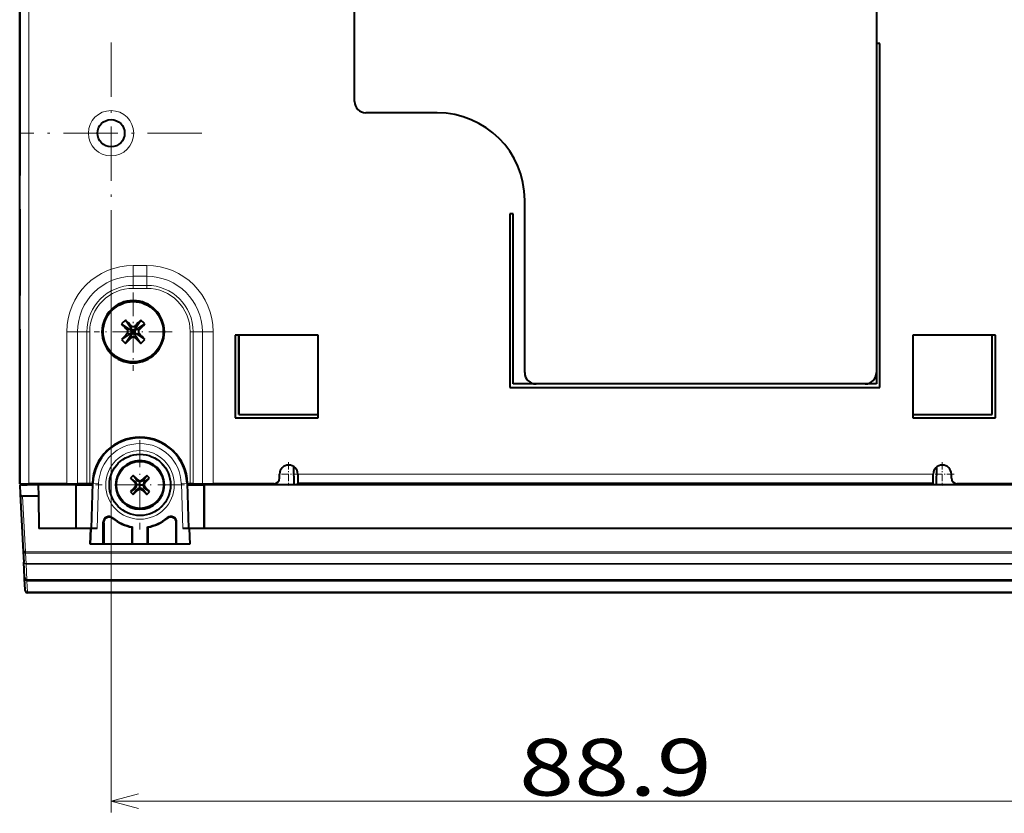
# Model space of a CAD drawing. Extents: x -1777 to 787, y 43 to 488.
# Drawn here: x 463 to 550, y 220 to 290 of the extents above; entities that cross this region are included whole.
import ezdxf
from ezdxf.enums import TextEntityAlignment as Align

# ---------------------------------------------------------------- set-up
doc = ezdxf.new("R2010")
doc.units = 0
doc.linetypes.add('DASHDOT', pattern=[18.5, 12, -3, 0.5, -3])
doc.layers.get('0').update_dxf_attribs({"lineweight": 13})
doc.styles.get("Standard").update_dxf_attribs({"font": 'isocp.shx'})
doc.dimstyles.get("Standard").update_dxf_attribs({"dimtxt": 2.5, "dimasz": 2.5, "dimexe": 1.25, "dimexo": 0.625, "dimtad": 1, "dimcen": 2.5, "dimadec": 0, "dimazin": 0, "dimtfac": 1, "dimtmove": 0, "dimatfit": 0, "dimfxl": 1, "dimarcsym": 0})

# ---------------------------------------------------------------- blocks, each defined once
blk = doc.blocks.new('*D46')
at = {"color": 7, "lineweight": 13}
for p, q in [((470.882641, 271.709372), (470.882641, 219.817247)), ((559.782642, 270.28945), (559.782642, 219.817247)), ((470.882641, 220.817247), (559.782642, 220.817247))]:
    blk.add_line(p, q, dxfattribs=at)
for points in [[(473.297455, 221.464296), (470.882641, 220.817247), (473.297455, 220.1702)], [(557.367828, 220.1702), (559.782642, 220.817247), (557.367828, 221.464296)]]:
    blk.add_lwpolyline(points, dxfattribs=at)
at = {"color": 7, "lineweight": 13, "width": 0.8}
blk.add_text('88.9', height=5, dxfattribs=at).set_placement((506.840706, 221.317247), (523.824577, 221.317247), align=Align.FIT)
blk = doc.blocks.new('BLOCK38')
at = {"color": 7, "linetype": 'DASHDOT', "lineweight": 13, "ltscale": 0.052}
for p, q in [((-28.799999, 1.99), (-28.799999, -0.09)), ((-27.76, 0.95), (-29.84, 0.95))]:
    blk.add_line(p, q, dxfattribs=at)
blk = doc.blocks.new('BLOCK39')
at = {"color": 7, "linetype": 'DASHDOT', "lineweight": 13, "ltscale": 0.052}
for p, q in [((28.799999, 1.99), (28.799999, -0.09)), ((29.84, 0.95), (27.76, 0.95))]:
    blk.add_line(p, q, dxfattribs=at)
blk = doc.blocks.new('BLOCK45')
at = {"color": 7, "linetype": 'DASHDOT', "lineweight": 13, "ltscale": 0.399785}
for p, q in [((-44.450001, 38.995689), (-44.450001, 23.004309)), ((-36.454308, 31), (-52.44569, 31))]:
    blk.add_line(p, q, dxfattribs=at)
blk = doc.blocks.new('BLOCK49')
at = {"color": 7, "linetype": 'DASHDOT', "lineweight": 13, "ltscale": 0.196591}
for p, q in [((-41.900002, 3.931828), (-41.900002, -3.931828)), ((-37.968174, 0), (-45.831829, 0))]:
    blk.add_line(p, q, dxfattribs=at)
blk = doc.blocks.new('BLOCK50')
at = {"color": 7, "linetype": 'DASHDOT', "lineweight": 13, "ltscale": 0.172495}
for p, q in [((-42.5, 16.949892), (-42.5, 10.050109)), ((-39.05011, 13.5), (-45.94989, 13.5))]:
    blk.add_line(p, q, dxfattribs=at)

msp = doc.modelspace()

# ---------------------------------------------------------------- linework, layer by layer
at = {"color": 7, "lineweight": 40}
for p, q in [((462.833, 248.805), (462.833, 332.405)), ((492.333, 282.505), (492.333, 325.005)), ((538.333, 325.005), (538.333, 258.605)), ((462.833, 309.43), (462.833, 275.98)), ((538.633, 257.305), (538.633, 287.605)), ((506.033, 257.305), (538.633, 257.305)), ((537.333, 257.605), (508.333, 257.605)), ((551.58, 248.705), (479.085, 248.705)), ((487.333, 248.855), (543.333, 248.855)), ((552.889, 244.855), (477.777, 244.855)), ((463.461, 240.347), (567.205, 240.347)), ((567.145, 239.205), (463.52, 239.205))]:
    msp.add_line(p, q, dxfattribs=at)
at = {"color": 7, "lineweight": 13}
for p, q in [((463.633, 248.805), (463.633, 332.405)), ((487.333, 249.655), (543.333, 249.655)), ((567.324, 242.813), (463.341, 242.813)), ((567.324, 242.679), (463.341, 242.679)), ((463.389, 241.772), (567.276, 241.772)), ((463.389, 241.72), (567.276, 241.72)), ((463.461, 240.349), (567.205, 240.349)), ((567.198, 240.322), (463.467, 240.322)), ((567.198, 240.225), (463.467, 240.225)), ((567.148, 239.267), (463.517, 239.267))]:
    msp.add_line(p, q, dxfattribs=at)
at = {"color": 7, "lineweight": 40, "ltscale": 0.0075}
for p, q in [((538.633, 287.605), (538.333, 287.605)), ((506.333, 272.605), (506.033, 272.605)), ((482.133, 261.905), (481.833, 261.905)), ((548.833, 261.905), (548.533, 261.905)), ((489.133, 254.605), (489.133, 254.905)), ((541.533, 254.905), (541.533, 254.605))]:
    msp.add_line(p, q, dxfattribs=at)
at = {"color": 7, "lineweight": 40, "ltscale": 0.1575}
msp.add_line((499.633, 281.505), (493.333, 281.505), dxfattribs=at)
at = {"color": 7, "lineweight": 40, "ltscale": 0.001071}
msp.add_line((462.833, 275.937), (462.833, 275.98), dxfattribs=at)
at = {"color": 7, "lineweight": 40, "ltscale": 0.38}
msp.add_line((507.333, 258.605), (507.333, 273.805), dxfattribs=at)
at = {"color": 7, "lineweight": 40, "ltscale": 0.190005}
msp.add_line((462.833, 273.005), (462.833, 265.405), dxfattribs=at)
at = {"color": 7, "lineweight": 40, "ltscale": 0.3825}
msp.add_line((506.033, 272.605), (506.033, 257.305), dxfattribs=at)
at = {"color": 7, "lineweight": 40, "ltscale": 0.375}
msp.add_line((506.333, 257.605), (506.333, 272.605), dxfattribs=at)
at = {"color": 7, "lineweight": 13, "ltscale": 0.03}
for p, q in [((472.833, 268.053), (474.033, 268.053)), ((472.833, 267.1), (474.033, 267.1)), ((472.833, 266.292), (474.033, 266.292)), ((472.833, 266.032), (474.033, 266.032))]:
    msp.add_line(p, q, dxfattribs=at)
at = {"color": 7, "lineweight": 13, "ltscale": 0.023816}
for p, q in [((472.833, 267.1), (472.833, 268.053)), ((474.033, 267.1), (474.033, 268.053)), ((467.938, 262.205), (466.985, 262.205)), ((478.928, 262.205), (479.88, 262.205))]:
    msp.add_line(p, q, dxfattribs=at)
at = {"color": 7, "lineweight": 13, "ltscale": 0.020207}
for p, q in [((472.833, 266.292), (472.833, 267.1)), ((474.033, 266.292), (474.033, 267.1)), ((468.746, 262.205), (467.938, 262.205)), ((478.119, 262.205), (478.928, 262.205))]:
    msp.add_line(p, q, dxfattribs=at)
at = {"color": 7, "lineweight": 13, "ltscale": 0.006495}
for p, q in [((472.833, 266.032), (472.833, 266.292)), ((474.033, 266.032), (474.033, 266.292)), ((469.006, 262.205), (468.746, 262.205)), ((477.859, 262.205), (478.119, 262.205))]:
    msp.add_line(p, q, dxfattribs=at)
at = {"color": 7, "lineweight": 40, "ltscale": 0.023716}
for p, q in [((472.672, 262.446), (472.146, 263.235)), ((472.993, 262.446), (473.519, 263.235)), ((472.592, 262.366), (471.803, 262.892)), ((472.592, 262.045), (471.803, 261.518)), ((473.073, 262.366), (473.863, 262.892)), ((473.073, 262.045), (473.863, 261.518)), ((472.672, 261.964), (472.146, 261.175)), ((472.993, 261.964), (473.519, 261.175))]:
    msp.add_line(p, q, dxfattribs=at)
at = {"color": 7, "lineweight": 40, "ltscale": 0.001072}
msp.add_line((462.833, 262.43), (462.833, 262.473), dxfattribs=at)
at = {"color": 7, "lineweight": 40, "ltscale": 0.325618}
msp.add_line((462.833, 262.43), (462.833, 249.405), dxfattribs=at)
at = {"color": 7, "lineweight": 13, "ltscale": 0.335}
for p, q in [((466.985, 248.805), (466.985, 262.205)), ((467.938, 248.805), (467.938, 262.205)), ((468.746, 248.805), (468.746, 262.205)), ((469.006, 248.805), (469.006, 262.205)), ((477.859, 262.205), (477.859, 248.805)), ((478.119, 262.205), (478.119, 248.805)), ((478.928, 262.205), (478.928, 248.805)), ((479.88, 262.205), (479.88, 248.805))]:
    msp.add_line(p, q, dxfattribs=at)
at = {"color": 7, "lineweight": 13, "ltscale": 0.007068}
for p, q in [((472.592, 262.366), (472.309, 262.366)), ((472.592, 262.045), (472.309, 262.045)), ((472.672, 262.446), (472.672, 262.729)), ((472.993, 262.446), (472.993, 262.729)), ((473.073, 262.366), (473.356, 262.366)), ((473.073, 262.045), (473.356, 262.045)), ((472.672, 261.964), (472.672, 261.682)), ((472.993, 261.964), (472.993, 261.682))]:
    msp.add_line(p, q, dxfattribs=at)
at = {"color": 7, "lineweight": 40, "ltscale": 0.002923}
for p, q in [((472.833, 262.205), (472.716, 262.205)), ((472.833, 262.205), (472.833, 262.322)), ((472.833, 262.205), (472.95, 262.205)), ((472.833, 262.088), (472.833, 262.205))]:
    msp.add_line(p, q, dxfattribs=at)
at = {"color": 7, "lineweight": 40, "ltscale": 0.1825}
for p, q in [((481.833, 261.905), (481.833, 254.605)), ((548.833, 254.605), (548.833, 261.905)), ((481.833, 254.605), (489.133, 254.605)), ((541.533, 254.605), (548.833, 254.605))]:
    msp.add_line(p, q, dxfattribs=at)
at = {"color": 7, "lineweight": 40, "ltscale": 0.175}
for p, q in [((482.133, 254.905), (482.133, 261.905)), ((482.133, 261.905), (482.133, 254.905)), ((489.133, 261.905), (482.133, 261.905)), ((489.133, 254.905), (489.133, 261.905)), ((548.533, 261.905), (541.533, 261.905)), ((541.533, 261.905), (541.533, 254.905)), ((548.533, 254.905), (548.533, 261.905)), ((482.133, 254.905), (489.133, 254.905)), ((541.533, 254.905), (548.533, 254.905))]:
    msp.add_line(p, q, dxfattribs=at)
at = {"color": 7, "lineweight": 40, "ltscale": 0.024993}
for p, q in [((538.333, 258.605), (538.333, 257.605)), ((538.333, 257.605), (537.333, 257.605))]:
    msp.add_line(p, q, dxfattribs=at)
at = {"color": 7, "lineweight": 40, "ltscale": 0.049993}
msp.add_line((508.332, 257.605), (506.333, 257.605), dxfattribs=at)
at = {"color": 7, "lineweight": 40, "ltscale": 0.039998}
for p, q in [((487.027, 248.705), (486.999, 250.305)), ((543.638, 248.705), (543.666, 250.305))]:
    msp.add_line(p, q, dxfattribs=at)
at = {"color": 7, "lineweight": 40, "ltscale": 0.013574}
msp.add_line((462.833, 249.405), (462.833, 248.862), dxfattribs=at)
at = {"color": 7, "lineweight": 40, "ltscale": 0.011455}
for p, q in [((472.964, 249.042), (472.592, 249.309)), ((473.096, 249.174), (472.828, 249.546)), ((473.77, 249.174), (474.037, 249.546)), ((473.901, 249.042), (474.273, 249.309)), ((472.964, 248.368), (472.592, 248.101)), ((473.096, 248.236), (472.828, 247.864)), ((473.77, 248.236), (474.037, 247.864)), ((473.901, 248.368), (474.273, 248.101))]:
    msp.add_line(p, q, dxfattribs=at)
at = {"color": 7, "lineweight": 13, "ltscale": 0.003368}
for p, q in [((472.964, 249.042), (472.979, 248.908)), ((473.096, 249.174), (473.23, 249.159)), ((473.77, 249.174), (473.636, 249.159)), ((473.901, 249.042), (473.886, 248.908)), ((472.964, 248.368), (472.979, 248.502)), ((473.096, 248.236), (473.23, 248.252)), ((473.77, 248.236), (473.636, 248.252)), ((473.901, 248.368), (473.886, 248.502))]:
    msp.add_line(p, q, dxfattribs=at)
at = {"color": 7, "lineweight": 40, "ltscale": 0.00875}
for p, q in [((485.733, 249.305), (485.733, 249.655)), ((544.933, 249.305), (544.933, 249.655))]:
    msp.add_line(p, q, dxfattribs=at)
at = {"color": 7, "lineweight": 40, "ltscale": 0.02}
for p, q in [((487.333, 249.655), (487.333, 248.855)), ((543.333, 248.855), (543.333, 249.655)), ((462.833, 248.805), (463.633, 248.805))]:
    msp.add_line(p, q, dxfattribs=at)
at = {"color": 7, "lineweight": 40, "ltscale": 0.04082}
msp.add_line((464.465, 248.705), (462.833, 248.705), dxfattribs=at)
at = {"color": 7, "lineweight": 40, "ltscale": 0.020196}
msp.add_line((462.833, 248.705), (462.875, 247.898), dxfattribs=at)
at = {"color": 7, "lineweight": 40, "ltscale": 0.003232}
msp.add_line((462.981, 248.714), (462.89, 248.805), dxfattribs=at)
at = {"color": 7, "lineweight": 40, "ltscale": 0.00879}
msp.add_line((463.833, 248.705), (463.481, 248.705), dxfattribs=at)
at = {"color": 7, "lineweight": 40, "ltscale": 0.083812}
msp.add_line((466.985, 248.805), (463.633, 248.805), dxfattribs=at)
at = {"color": 7, "lineweight": 40, "ltscale": 0.0025}
for p, q in [((463.834, 248.805), (463.833, 248.705)), ((464.834, 248.805), (464.833, 248.705)), ((466.483, 248.705), (466.481, 248.805)), ((478.333, 248.805), (478.333, 248.705)), ((484.889, 248.705), (484.891, 248.805)), ((545.776, 248.705), (545.775, 248.805))]:
    msp.add_line(p, q, dxfattribs=at)
at = {"color": 7, "lineweight": 40, "ltscale": 0.082872}
msp.add_line((467.78, 248.705), (464.465, 248.705), dxfattribs=at)
at = {"color": 7, "lineweight": 40, "ltscale": 0.025004}
msp.add_line((464.465, 248.705), (464.483, 247.705), dxfattribs=at)
at = {"color": 7, "lineweight": 40, "ltscale": 0.023816}
for p, q in [((466.985, 248.805), (467.938, 248.805)), ((478.928, 248.805), (479.88, 248.805))]:
    msp.add_line(p, q, dxfattribs=at)
at = {"color": 7, "lineweight": 40, "ltscale": 0.09625}
for p, q in [((467.78, 248.705), (467.779, 244.855)), ((467.783, 248.705), (467.783, 244.855)), ((479.083, 244.855), (479.083, 248.705)), ((479.085, 248.705), (479.086, 244.855))]:
    msp.add_line(p, q, dxfattribs=at)
at = {"color": 7, "lineweight": 40, "ltscale": 5.8e-05}
for p, q in [((467.783, 248.705), (467.78, 248.705)), ((479.083, 248.705), (479.085, 248.705))]:
    msp.add_line(p, q, dxfattribs=at)
at = {"color": 7, "lineweight": 40, "ltscale": 0.036186}
for p, q in [((467.783, 248.705), (469.23, 248.705)), ((477.635, 248.705), (479.083, 248.705))]:
    msp.add_line(p, q, dxfattribs=at)
at = {"color": 7, "lineweight": 40, "ltscale": 0.020207}
for p, q in [((468.746, 248.805), (467.938, 248.805)), ((478.119, 248.805), (478.928, 248.805))]:
    msp.add_line(p, q, dxfattribs=at)
at = {"color": 7, "lineweight": 40, "ltscale": 0.006495}
for p, q in [((469.006, 248.805), (468.746, 248.805)), ((478.119, 248.805), (477.859, 248.805))]:
    msp.add_line(p, q, dxfattribs=at)
at = {"color": 7, "lineweight": 40, "ltscale": 0.00067}
for p, q in [((469.006, 248.805), (469.033, 248.805)), ((477.833, 248.805), (477.859, 248.805))]:
    msp.add_line(p, q, dxfattribs=at)
at = {"color": 7, "lineweight": 40, "ltscale": 0.099932}
for p, q in [((469.146, 244.855), (469.285, 248.85)), ((477.58, 248.85), (477.72, 244.855))]:
    msp.add_line(p, q, dxfattribs=at)
at = {"color": 7, "lineweight": 13, "ltscale": 0.099929}
for p, q in [((469.289, 248.85), (469.149, 244.855)), ((477.716, 244.855), (477.576, 248.85))]:
    msp.add_line(p, q, dxfattribs=at)
at = {"color": 7, "lineweight": 40, "ltscale": 0.003667}
for p, q in [((469.23, 248.705), (469.235, 248.852)), ((477.63, 248.852), (477.635, 248.705))]:
    msp.add_line(p, q, dxfattribs=at)
at = {"color": 7, "lineweight": 13, "ltscale": 9.1e-05}
for p, q in [((469.289, 248.85), (469.285, 248.85)), ((477.576, 248.85), (477.58, 248.85))]:
    msp.add_line(p, q, dxfattribs=at)
at = {"color": 7, "lineweight": 13, "ltscale": 0.012498}
for p, q in [((469.289, 248.85), (469.788, 248.832)), ((477.576, 248.85), (477.077, 248.832))]:
    msp.add_line(p, q, dxfattribs=at)
at = {"color": 7, "lineweight": 13, "ltscale": 0.099492}
for p, q in [((469.788, 248.832), (469.65, 244.855)), ((477.216, 244.855), (477.077, 248.832))]:
    msp.add_line(p, q, dxfattribs=at)
at = {"color": 7, "lineweight": 40, "ltscale": 0.007483}
for p, q in [((473.433, 248.705), (473.133, 248.705)), ((473.433, 248.705), (473.433, 249.004)), ((473.433, 248.705), (473.732, 248.705)), ((473.433, 248.406), (473.433, 248.705))]:
    msp.add_line(p, q, dxfattribs=at)
at = {"color": 7, "lineweight": 40, "ltscale": 0.00625}
msp.add_line((477.634, 248.73), (477.884, 248.73), dxfattribs=at)
at = {"color": 7, "lineweight": 40, "ltscale": 0.017435}
msp.add_line((478.333, 248.705), (477.635, 248.705), dxfattribs=at)
msp.add_line((478.333, 248.705), (477.635, 248.705), dxfattribs=at)
at = {"color": 7, "lineweight": 40, "ltscale": 0.001868}
msp.add_line((477.884, 248.73), (477.882, 248.805), dxfattribs=at)
at = {"color": 7, "lineweight": 40, "ltscale": 0.000823}
msp.add_line((477.884, 248.73), (477.907, 248.754), dxfattribs=at)
at = {"color": 7, "lineweight": 40, "ltscale": 0.001278}
msp.add_line((477.907, 248.754), (477.906, 248.805), dxfattribs=at)
at = {"color": 7, "lineweight": 40, "ltscale": 0.010633}
msp.add_line((478.333, 248.754), (477.907, 248.754), dxfattribs=at)
at = {"color": 7, "lineweight": 40, "ltscale": 0.133812}
for p, q in [((485.233, 248.805), (479.88, 248.805)), ((550.785, 248.805), (545.433, 248.805))]:
    msp.add_line(p, q, dxfattribs=at)
at = {"color": 7, "lineweight": 40, "ltscale": 0.00375}
for p, q in [((487.333, 248.705), (487.333, 248.855)), ((543.333, 248.705), (543.333, 248.855))]:
    msp.add_line(p, q, dxfattribs=at)
at = {"color": 7, "lineweight": 40, "ltscale": 0.127396}
msp.add_line((462.875, 247.898), (463.142, 242.809), dxfattribs=at)
at = {"color": 7, "lineweight": 40, "ltscale": 0.034946}
msp.add_line((464.483, 247.705), (463.085, 247.705), dxfattribs=at)
at = {"color": 7, "lineweight": 13, "ltscale": 0.122469}
msp.add_line((463.085, 247.705), (463.341, 242.813), dxfattribs=at)
at = {"color": 7, "lineweight": 40, "ltscale": 0.071261}
msp.add_line((464.483, 247.705), (464.533, 244.855), dxfattribs=at)
at = {"color": 7, "lineweight": 13, "ltscale": 0.00157}
for p, q in [((471.022, 245.806), (471.046, 245.748)), ((475.843, 245.806), (475.819, 245.748))]:
    msp.add_line(p, q, dxfattribs=at)
at = {"color": 7, "lineweight": 40, "ltscale": 0.1139}
msp.add_line((469.089, 244.855), (464.533, 244.855), dxfattribs=at)
at = {"color": 7, "lineweight": 40, "ltscale": 0.034666}
for p, q in [((469.089, 244.855), (469.041, 243.469)), ((477.777, 244.855), (477.824, 243.469))]:
    msp.add_line(p, q, dxfattribs=at)
at = {"color": 7, "lineweight": 40, "ltscale": 0.034513}
for p, q in [((469.047, 243.475), (469.096, 244.855)), ((477.77, 244.855), (477.818, 243.475))]:
    msp.add_line(p, q, dxfattribs=at)
at = {"color": 7, "lineweight": 40, "ltscale": 0.000175}
for p, q in [((469.089, 244.855), (469.096, 244.855)), ((477.777, 244.855), (477.77, 244.855))]:
    msp.add_line(p, q, dxfattribs=at)
at = {"color": 7, "lineweight": 40, "ltscale": 0.013848}
for p, q in [((469.65, 244.855), (469.096, 244.855)), ((477.77, 244.855), (477.216, 244.855))]:
    msp.add_line(p, q, dxfattribs=at)
at = {"color": 7, "lineweight": 40, "ltscale": 0.048646}
for p, q in [((470.203, 243.475), (470.203, 245.421)), ((476.662, 243.475), (476.662, 245.421))]:
    msp.add_line(p, q, dxfattribs=at)
at = {"color": 7, "lineweight": 13, "ltscale": 0.001733}
for p, q in [((470.203, 245.421), (470.233, 245.359)), ((476.662, 245.421), (476.633, 245.359))]:
    msp.add_line(p, q, dxfattribs=at)
at = {"color": 7, "lineweight": 40, "ltscale": 0.046338}
for p, q in [((470.233, 245.359), (470.233, 243.505)), ((476.633, 243.505), (476.633, 245.359))]:
    msp.add_line(p, q, dxfattribs=at)
at = {"color": 7, "lineweight": 40, "ltscale": 0.000965}
for p, q in [((472.733, 244.97), (472.762, 244.995)), ((474.133, 244.97), (474.103, 244.995))]:
    msp.add_line(p, q, dxfattribs=at)
at = {"color": 7, "lineweight": 40, "ltscale": 0.036626}
for p, q in [((472.733, 243.505), (472.733, 244.97)), ((474.133, 244.97), (474.133, 243.505))]:
    msp.add_line(p, q, dxfattribs=at)
at = {"color": 7, "lineweight": 40, "ltscale": 0.037985}
for p, q in [((472.762, 243.475), (472.762, 244.995)), ((474.103, 243.475), (474.103, 244.995))]:
    msp.add_line(p, q, dxfattribs=at)
at = {"color": 7, "lineweight": 40, "ltscale": 0.000221}
for p, q in [((469.041, 243.469), (469.047, 243.475)), ((477.824, 243.469), (477.818, 243.475))]:
    msp.add_line(p, q, dxfattribs=at)
at = {"color": 7, "lineweight": 40, "ltscale": 0.219577}
msp.add_line((477.824, 243.469), (469.041, 243.469), dxfattribs=at)
at = {"color": 7, "lineweight": 40, "ltscale": 0.028888}
for p, q in [((470.203, 243.475), (469.047, 243.475)), ((477.818, 243.475), (476.662, 243.475))]:
    msp.add_line(p, q, dxfattribs=at)
at = {"color": 7, "lineweight": 40, "ltscale": 0.001049}
for p, q in [((470.233, 243.505), (470.203, 243.475)), ((472.733, 243.505), (472.762, 243.475)), ((474.133, 243.505), (474.103, 243.475)), ((476.633, 243.505), (476.662, 243.475))]:
    msp.add_line(p, q, dxfattribs=at)
at = {"color": 7, "lineweight": 40, "ltscale": 0.0625}
for p, q in [((470.233, 243.505), (472.733, 243.505)), ((474.133, 243.505), (476.633, 243.505))]:
    msp.add_line(p, q, dxfattribs=at)
at = {"color": 7, "lineweight": 40, "ltscale": 0.033516}
msp.add_line((474.103, 243.475), (472.762, 243.475), dxfattribs=at)
at = {"color": 7, "lineweight": 40, "ltscale": 0.022716}
msp.add_line((463.142, 242.809), (463.189, 241.902), dxfattribs=at)
at = {"color": 7, "lineweight": 13, "ltscale": 0.001507}
msp.add_line((463.341, 242.813), (463.341, 242.753), dxfattribs=at)
at = {"color": 7, "lineweight": 13, "ltscale": 0.001854}
msp.add_line((463.341, 242.753), (463.341, 242.679), dxfattribs=at)
at = {"color": 7, "lineweight": 13, "ltscale": 0.022702}
msp.add_line((463.341, 242.679), (463.389, 241.772), dxfattribs=at)
at = {"color": 7, "lineweight": 40, "ltscale": 0.034143}
msp.add_line((463.261, 240.538), (463.189, 241.902), dxfattribs=at)
at = {"color": 7, "lineweight": 13, "ltscale": 0.001287}
msp.add_line((463.389, 241.72), (463.389, 241.772), dxfattribs=at)
at = {"color": 7, "lineweight": 13, "ltscale": 0.034329}
msp.add_line((463.461, 240.349), (463.389, 241.72), dxfattribs=at)
at = {"color": 7, "lineweight": 40, "ltscale": 0.003088}
msp.add_line((463.267, 240.415), (463.261, 240.538), dxfattribs=at)
at = {"color": 7, "lineweight": 13, "ltscale": 0.001078}
msp.add_line((463.267, 240.415), (463.31, 240.416), dxfattribs=at)
at = {"color": 7, "lineweight": 40, "ltscale": 0.023992}
msp.add_line((463.317, 239.457), (463.267, 240.415), dxfattribs=at)
at = {"color": 7, "lineweight": 13, "ltscale": 4e-05}
msp.add_line((463.461, 240.347), (463.461, 240.349), dxfattribs=at)
at = {"color": 7, "lineweight": 13, "ltscale": 0.002421}
msp.add_line((463.467, 240.322), (463.467, 240.225), dxfattribs=at)
at = {"color": 7, "lineweight": 13, "ltscale": 0.023982}
msp.add_line((463.517, 239.267), (463.467, 240.225), dxfattribs=at)
at = {"color": 7, "lineweight": 40, "ltscale": 0.00155}
msp.add_line((463.321, 239.395), (463.317, 239.457), dxfattribs=at)
at = {"color": 7, "lineweight": 13, "ltscale": 0.001552}
msp.add_line((463.52, 239.205), (463.517, 239.267), dxfattribs=at)
at = {"color": 7, "lineweight": 13}
for centre, radius in [((470.883, 279.705), 2), ((473.433, 248.705), 3.024), ((473.433, 248.705), 2.725)]:
    msp.add_circle(centre, radius, dxfattribs=at)
at = {"color": 7, "lineweight": 40}
for centre, radius in [((470.883, 279.705), 1.2), ((472.833, 262.205), 2.654), ((473.433, 248.705), 2.7), ((473.433, 248.705), 2.076)]:
    msp.add_circle(centre, radius, dxfattribs=at)
for centre, radius, start, end in [((493.333, 282.505), 1, 180, 270), ((499.633, 273.805), 7.7, 0, 90), ((472.833, 262.205), 2.75, 0, 180), ((472.833, 262.205), 2.75, 180, 360), ((472.145, 262.205), 0.229, 315.58475, 404.37221), ((472.443, 262.121), 0.286, 17.24024, 58.78583), ((472.443, 262.29), 0.286, 301.21418, 342.75976), ((472.833, 262.892), 0.229, 225.58167, 314.37395), ((472.917, 262.594), 0.286, 211.16, 252.75675), ((472.917, 261.816), 0.286, 107.24024, 148.78582), ((472.748, 262.594), 0.286, 287.24024, 328.78582), ((472.748, 261.816), 0.286, 31.16, 72.75675), ((473.222, 262.121), 0.285, 121.24461, 162.85348), ((473.222, 262.29), 0.286, 197.24024, 238.78582), ((473.52, 262.205), 0.23, 135.58475, 224.33727), ((472.833, 261.518), 0.229, 45.58167, 134.37395), ((508.333, 258.605), 1, 180, 270), ((537.333, 258.605), 1, 270, 360), ((473.433, 248.705), 4.2, 2, 178), ((473.433, 248.705), 4.15, 2, 178), ((473.433, 248.705), 2.15, 0, 180), ((486.533, 249.655), 0.8, 360, 540), ((544.133, 249.655), 0.8, 360, 540), ((473.434, 249.364), 0.29, 225.12704, 269.65538), ((473.431, 249.364), 0.29, 270.34833, 314.86946), ((485.233, 249.305), 0.5, 270, 360), ((545.433, 249.305), 0.5, 180, 270), ((469.033, 248.005), 0.8, 75.51907, 90), ((473.433, 248.705), 2.15, 180, 360), ((472.773, 248.703), 0.29, 0.35105, 44.86806), ((472.774, 248.707), 0.29, 315.12091, 359.65852), ((473.437, 248.041), 0.296, 90.87655, 134.58056), ((473.428, 248.041), 0.296, 45.42064, 89.12277), ((474.092, 248.703), 0.29, 135.13596, 179.65037), ((474.092, 248.707), 0.29, 180.34126, 224.87857), ((477.833, 248.005), 0.8, 90, 104.48068), ((463.084, 247.916), 0.21, 184.70874, 270.35944), ((470.703, 245.421), 0.5, 50.24913, 180.01517), ((470.732, 245.359), 0.5, 51.08681, 180.01479), ((473.433, 248.705), 3.77, 230.26422, 259.75894), ((473.433, 248.705), 3.8, 231.10201, 259.38489), ((473.433, 248.705), 3.77, 280.24106, 309.73578), ((473.433, 248.705), 3.8, 280.61511, 308.89799), ((476.133, 245.359), 0.5, 359.98598, 488.91194), ((476.162, 245.421), 0.5, 359.98272, 489.75343), ((463.285, 238.846), 3.966, 89.18648, 92.07222), ((463.461, 240.548), 0.201, 182.80543, 269.79556), ((463.52, 239.405), 0.2, 183, 270.00124)]:
    msp.add_arc(centre, radius, start, end, dxfattribs=at)
at = {"color": 7, "lineweight": 13}
for centre, radius, start, end in [((472.833, 262.205), 5.848, 90, 180), ((474.033, 262.205), 5.848, 0, 90), ((472.833, 262.205), 4.895, 90, 180), ((474.033, 262.205), 4.895, 360, 450), ((472.833, 262.205), 4.087, 90, 180), ((472.833, 262.205), 3.827, 90, 180), ((474.033, 262.205), 4.087, 0, 90), ((474.033, 262.205), 3.827, 0, 90), ((473.433, 248.705), 4.146, 2, 178), ((473.433, 248.705), 3.646, 2, 178), ((463.384, 241.917), 0.196, 184.26162, 271.33662), ((463.46, 240.549), 0.2, 183.04327, 270.09552), ((463.467, 240.425), 0.2, 182.95224, 269.98852), ((463.467, 240.421), 0.0994, 217.30975, 269.85176), ((463.517, 239.467), 0.2, 183.01286, 270.01568)]:
    msp.add_arc(centre, radius, start, end, dxfattribs=at)
at = {"color": 7, "lineweight": 40}
for centre, major_axis, ratio, start_param, end_param in [((474.803, 260.235), (4.489, 4.489), 0.630593, 1.532538, 1.609055), ((472.195, 261.568), (5.116, -5.116), 0.160396, 1.637698, 1.739386), ((473.47, 261.568), (5.116, 5.116), 0.160396, 1.402206, 1.503895), ((470.863, 260.235), (4.489, -4.489), 0.630593, 1.532538, 1.609055), ((473.47, 262.842), (-5.116, 5.116), 0.160396, 1.402206, 1.503895), ((473.47, 261.568), (5.116, 5.116), 0.160396, 1.637698, 1.739386), ((472.195, 262.842), (-5.116, -5.116), 0.160396, 1.637698, 1.739386), ((472.195, 261.568), (5.116, -5.116), 0.160396, 1.402206, 1.503895), ((474.803, 264.175), (-4.489, 4.489), 0.630593, 1.532538, 1.609055), ((472.195, 262.842), (-5.116, -5.116), 0.160396, 1.402206, 1.503895), ((473.47, 262.842), (-5.116, 5.116), 0.160396, 1.637698, 1.739386), ((470.863, 264.175), (-4.489, -4.489), 0.630593, 1.532538, 1.609055), ((475.239, 246.898), (3.745, 3.745), 0.675725, 1.539219, 1.602373), ((473.965, 249.237), (-4.443, 4.443), 0.14834, 1.407455, 1.496852), ((472.901, 248.173), (4.443, -4.443), 0.14834, 1.644741, 1.734138), ((472.688, 248.589), (-0.209, -0.49), 0.803229, 2.127097, 2.964289), ((473.549, 249.449), (0.49, 0.209), 0.803229, 3.318897, 4.156088), ((473.317, 249.449), (-0.49, 0.209), 0.803229, 2.127097, 2.964289), ((473.965, 248.173), (4.443, 4.443), 0.14834, 1.407455, 1.496852), ((474.177, 248.589), (0.209, -0.49), 0.803229, 3.318897, 4.156088), ((472.901, 249.237), (-4.443, -4.443), 0.14834, 1.644741, 1.734138), ((471.626, 246.898), (3.745, -3.745), 0.675725, 1.539219, 1.602373), ((473.965, 248.173), (4.443, 4.443), 0.14834, 1.644741, 1.734138), ((472.901, 249.237), (-4.443, -4.443), 0.14834, 1.407455, 1.496852), ((472.688, 248.821), (-0.209, 0.49), 0.803229, 3.318897, 4.156088), ((473.549, 247.961), (0.49, -0.209), 0.803229, 2.127097, 2.964289), ((473.317, 247.961), (-0.49, -0.209), 0.803229, 3.318897, 4.156088), ((473.965, 249.237), (-4.443, 4.443), 0.14834, 1.644741, 1.734138), ((474.177, 248.821), (0.209, 0.49), 0.803229, 2.127097, 2.964289), ((472.901, 248.173), (4.443, -4.443), 0.14834, 1.407455, 1.496852), ((475.239, 250.512), (-3.745, 3.745), 0.675725, 1.539219, 1.602373), ((471.626, 250.512), (-3.745, -3.745), 0.675725, 1.539219, 1.602373)]:
    msp.add_ellipse(centre, major_axis=major_axis, ratio=ratio, start_param=start_param, end_param=end_param, dxfattribs=at)
at = {"color": 7, "lineweight": 13}
msp.add_ellipse((463.389, 241.913), major_axis=(-0.2, -0.01), ratio=0.706622, start_param=6.283185, end_param=7.816966, dxfattribs=at)
at = {"color": 7, "lineweight": 40}
for points, knots in [([(462.981, 248.714), (462.982, 248.712), (462.993, 248.711), (463.015, 248.71), (463.076, 248.708), (463.161, 248.707), (463.203, 248.706), (463.282, 248.706), (463.374, 248.705), (463.409, 248.705), (463.445, 248.705), (463.481, 248.705)], [0, 0, 0, 0, 0, 0, 0.45439, 0.45439, 0.45439, 0.887602, 0.887602, 0.887602, 1.122933, 1.122933, 1.122933, 1.122933, 1.122933, 1.122933]), ([(488.833, 239.226), (488.836, 239.228), (488.85, 239.229), (488.874, 239.23), (488.944, 239.232), (489.033, 239.234), (489.084, 239.235), (489.187, 239.237), (489.303, 239.238), (489.364, 239.239), (489.497, 239.241), (489.644, 239.243), (489.728, 239.243), (490.17, 239.248), (490.679, 239.251), (491.098, 239.254), (491.807, 239.256), (492.539, 239.258), (492.793, 239.258), (493.062, 239.258), (493.333, 239.258)], [0, 0, 0, 0, 0, 0, 0.743942, 0.743942, 0.743942, 1.495779, 1.495779, 1.495779, 2.275551, 2.275551, 2.275551, 3.072572, 3.072572, 3.072572, 6.655142, 6.655142, 6.655142, 8.682041, 8.682041, 8.682041, 8.682041, 8.682041, 8.682041]), ([(493.333, 239.208), (493.325, 239.208), (493.318, 239.208), (493.311, 239.208), (493.297, 239.208), (493.283, 239.208), (493.276, 239.208), (493.227, 239.208), (493.178, 239.208), (493.136, 239.208), (492.771, 239.208), (492.408, 239.209), (492.117, 239.209), (491.473, 239.209), (490.851, 239.21), (490.54, 239.211), (490.14, 239.212), (489.767, 239.213), (489.679, 239.214), (489.511, 239.215), (489.353, 239.216), (489.277, 239.216), (489.137, 239.218), (489.017, 239.219), (488.965, 239.22), (488.89, 239.222), (488.847, 239.224), (488.837, 239.224), (488.833, 239.225), (488.833, 239.226)], [0, 0, 0, 0, 0, 0, 0.055183, 0.055183, 0.055183, 0.110367, 0.110367, 0.110367, 0.441468, 0.441468, 0.441468, 2.984265, 2.984265, 2.984265, 5.652767, 5.652767, 5.652767, 6.504396, 6.504396, 6.504396, 7.321472, 7.321472, 7.321472, 8.111477, 8.111477, 8.111477, 8.609755, 8.609755, 8.609755, 8.609755, 8.609755, 8.609755]), ([(493.333, 239.258), (493.727, 239.258), (494.118, 239.258), (494.453, 239.257), (495.072, 239.256), (495.662, 239.253), (495.879, 239.252), (496.199, 239.25), (496.501, 239.247), (496.597, 239.247), (496.78, 239.245), (496.951, 239.243), (497.039, 239.242), (497.192, 239.241), (497.329, 239.239), (497.392, 239.238), (497.51, 239.236), (497.613, 239.234), (497.657, 239.233), (497.738, 239.231), (497.8, 239.229), (497.819, 239.228), (497.829, 239.227), (497.832, 239.226)], [0, 0, 0, 0, 0, 0, 2.954137, 2.954137, 2.954137, 4.787347, 4.787347, 4.787347, 5.66446, 5.66446, 5.66446, 6.494858, 6.494858, 6.494858, 7.301333, 7.301333, 7.301333, 8.081127, 8.081127, 8.081127, 8.721087, 8.721087, 8.721087, 8.721087, 8.721087, 8.721087]), ([(497.833, 239.226), (497.833, 239.225), (497.82, 239.223), (497.793, 239.222), (497.668, 239.219), (497.474, 239.217), (497.326, 239.216), (496.846, 239.213), (496.289, 239.211), (495.863, 239.21), (495.292, 239.209), (494.703, 239.209), (494.534, 239.209), (494.306, 239.209), (494.077, 239.209), (494.019, 239.209), (493.907, 239.208), (493.79, 239.208), (493.73, 239.208), (493.643, 239.208), (493.558, 239.208), (493.53, 239.208), (493.487, 239.208), (493.445, 239.208), (493.431, 239.208), (493.41, 239.208), (493.389, 239.208), (493.382, 239.208), (493.368, 239.208), (493.354, 239.208), (493.347, 239.208), (493.34, 239.208), (493.333, 239.208)], [0, 0, 0, 0, 0, 0, 0.84288, 0.84288, 0.84288, 2.402273, 2.402273, 2.402273, 5.815372, 5.815372, 5.815372, 7.178321, 7.178321, 7.178321, 7.636161, 7.636161, 7.636161, 8.078201, 8.078201, 8.078201, 8.299221, 8.299221, 8.299221, 8.409731, 8.409731, 8.409731, 8.464986, 8.464986, 8.464986, 8.520241, 8.520241, 8.520241, 8.520241, 8.520241, 8.520241]), ([(510.833, 239.226), (510.836, 239.227), (510.845, 239.228), (510.86, 239.229), (510.909, 239.231), (510.974, 239.233), (511.004, 239.233), (511.16, 239.237), (511.349, 239.239), (511.504, 239.241), (511.946, 239.246), (512.471, 239.25), (512.785, 239.252), (513.459, 239.255), (514.177, 239.257), (514.556, 239.258), (514.942, 239.258), (515.333, 239.258)], [0, 0, 0, 0, 0, 0, 0.445165, 0.445165, 0.445165, 0.921797, 0.921797, 0.921797, 2.457567, 2.457567, 2.457567, 4.424971, 4.424971, 4.424971, 6.550026, 6.550026, 6.550026, 6.550026, 6.550026, 6.550026]), ([(515.333, 239.208), (515.328, 239.208), (515.323, 239.208), (515.318, 239.208), (515.308, 239.208), (515.299, 239.208), (515.294, 239.208), (515.28, 239.208), (515.265, 239.208), (515.256, 239.208), (515.227, 239.208), (515.198, 239.208), (515.179, 239.208), (515.105, 239.208), (515.032, 239.208), (514.961, 239.208), (514.563, 239.209), (514.17, 239.209), (513.826, 239.209), (513.16, 239.21), (512.525, 239.211), (512.221, 239.212), (511.761, 239.213), (511.356, 239.216), (511.216, 239.217), (511.043, 239.219), (510.918, 239.221), (510.882, 239.222), (510.85, 239.223), (510.836, 239.225), (510.834, 239.225), (510.833, 239.225), (510.833, 239.226)], [0, 0, 0, 0, 0, 0, 0.027936, 0.027936, 0.027936, 0.055871, 0.055871, 0.055871, 0.111741, 0.111741, 0.111741, 0.223479, 0.223479, 0.223479, 0.538898, 0.538898, 0.538898, 2.55085, 2.55085, 2.55085, 4.599259, 4.599259, 4.599259, 5.7152, 5.7152, 5.7152, 6.199043, 6.199043, 6.199043, 6.396438, 6.396438, 6.396438, 6.396438, 6.396438, 6.396438]), ([(515.333, 239.258), (515.861, 239.258), (516.382, 239.258), (516.888, 239.256), (517.614, 239.253), (518.275, 239.249), (518.48, 239.248), (518.833, 239.245), (519.14, 239.241), (519.261, 239.24), (519.421, 239.238), (519.558, 239.235), (519.598, 239.235), (519.672, 239.233), (519.737, 239.231), (519.77, 239.23), (519.805, 239.229), (519.824, 239.228), (519.828, 239.227), (519.831, 239.227), (519.832, 239.226)], [0, 0, 0, 0, 0, 0, 2.876979, 2.876979, 2.876979, 4.245683, 4.245683, 4.245683, 5.353892, 5.353892, 5.353892, 5.838523, 5.838523, 5.838523, 6.292181, 6.292181, 6.292181, 6.504199, 6.504199, 6.504199, 6.504199, 6.504199, 6.504199]), ([(519.833, 239.226), (519.833, 239.225), (519.825, 239.224), (519.807, 239.223), (519.749, 239.221), (519.666, 239.22), (519.624, 239.219), (519.467, 239.217), (519.278, 239.216), (519.144, 239.215), (518.532, 239.212), (517.823, 239.21), (517.278, 239.209), (516.634, 239.209), (515.974, 239.209), (515.905, 239.208), (515.801, 239.208), (515.696, 239.208), (515.661, 239.208), (515.591, 239.208), (515.521, 239.208), (515.485, 239.208), (515.442, 239.208), (515.399, 239.208), (515.391, 239.208), (515.374, 239.208), (515.357, 239.208), (515.35, 239.208), (515.341, 239.208), (515.333, 239.208)], [0, 0, 0, 0, 0, 0, 0.51449, 0.51449, 0.51449, 0.99813, 0.99813, 0.99813, 2.086037, 2.086037, 2.086037, 5.563217, 5.563217, 5.563217, 5.971458, 5.971458, 5.971458, 6.175579, 6.175579, 6.175579, 6.379701, 6.379701, 6.379701, 6.427723, 6.427723, 6.427723, 6.475746, 6.475746, 6.475746, 6.475746, 6.475746, 6.475746]), ([(532.833, 239.226), (532.836, 239.228), (532.85, 239.229), (532.874, 239.23), (532.944, 239.232), (533.033, 239.234), (533.084, 239.235), (533.187, 239.237), (533.303, 239.238), (533.364, 239.239), (533.497, 239.241), (533.644, 239.243), (533.728, 239.243), (534.17, 239.248), (534.679, 239.251), (535.098, 239.254), (535.807, 239.256), (536.539, 239.258), (536.793, 239.258), (537.062, 239.258), (537.333, 239.258)], [0, 0, 0, 0, 0, 0, 0.743942, 0.743942, 0.743942, 1.495779, 1.495779, 1.495779, 2.275551, 2.275551, 2.275551, 3.072572, 3.072572, 3.072572, 6.655142, 6.655142, 6.655142, 8.682041, 8.682041, 8.682041, 8.682041, 8.682041, 8.682041]), ([(537.333, 239.208), (537.325, 239.208), (537.318, 239.208), (537.311, 239.208), (537.297, 239.208), (537.283, 239.208), (537.276, 239.208), (537.227, 239.208), (537.178, 239.208), (537.136, 239.208), (536.771, 239.208), (536.408, 239.209), (536.117, 239.209), (535.473, 239.209), (534.851, 239.21), (534.54, 239.211), (534.14, 239.212), (533.767, 239.213), (533.679, 239.214), (533.511, 239.215), (533.353, 239.216), (533.277, 239.216), (533.137, 239.218), (533.017, 239.219), (532.965, 239.22), (532.89, 239.222), (532.847, 239.224), (532.837, 239.224), (532.833, 239.225), (532.833, 239.226)], [0, 0, 0, 0, 0, 0, 0.055183, 0.055183, 0.055183, 0.110367, 0.110367, 0.110367, 0.441468, 0.441468, 0.441468, 2.984265, 2.984265, 2.984265, 5.652767, 5.652767, 5.652767, 6.504396, 6.504396, 6.504396, 7.321472, 7.321472, 7.321472, 8.111477, 8.111477, 8.111477, 8.609755, 8.609755, 8.609755, 8.609755, 8.609755, 8.609755]), ([(537.333, 239.258), (537.727, 239.258), (538.118, 239.258), (538.453, 239.257), (539.072, 239.256), (539.662, 239.253), (539.879, 239.252), (540.199, 239.25), (540.501, 239.247), (540.597, 239.247), (540.78, 239.245), (540.951, 239.243), (541.039, 239.242), (541.192, 239.241), (541.329, 239.239), (541.392, 239.238), (541.51, 239.236), (541.613, 239.234), (541.657, 239.233), (541.738, 239.231), (541.8, 239.229), (541.819, 239.228), (541.829, 239.227), (541.832, 239.226)], [0, 0, 0, 0, 0, 0, 2.954137, 2.954137, 2.954137, 4.787347, 4.787347, 4.787347, 5.66446, 5.66446, 5.66446, 6.494858, 6.494858, 6.494858, 7.301333, 7.301333, 7.301333, 8.081127, 8.081127, 8.081127, 8.721087, 8.721087, 8.721087, 8.721087, 8.721087, 8.721087]), ([(541.833, 239.226), (541.833, 239.225), (541.82, 239.223), (541.793, 239.222), (541.668, 239.219), (541.474, 239.217), (541.326, 239.216), (540.846, 239.213), (540.289, 239.211), (539.863, 239.21), (539.292, 239.209), (538.703, 239.209), (538.534, 239.209), (538.306, 239.209), (538.077, 239.209), (538.019, 239.209), (537.907, 239.208), (537.79, 239.208), (537.73, 239.208), (537.643, 239.208), (537.558, 239.208), (537.53, 239.208), (537.487, 239.208), (537.445, 239.208), (537.431, 239.208), (537.41, 239.208), (537.389, 239.208), (537.382, 239.208), (537.368, 239.208), (537.354, 239.208), (537.347, 239.208), (537.34, 239.208), (537.333, 239.208)], [0, 0, 0, 0, 0, 0, 0.842879, 0.842879, 0.842879, 2.402273, 2.402273, 2.402273, 5.815372, 5.815372, 5.815372, 7.178321, 7.178321, 7.178321, 7.636161, 7.636161, 7.636161, 8.078201, 8.078201, 8.078201, 8.299221, 8.299221, 8.299221, 8.409731, 8.409731, 8.409731, 8.464986, 8.464986, 8.464986, 8.520241, 8.520241, 8.520241, 8.520241, 8.520241, 8.520241])]:
    msp.add_open_spline(points, degree=5, knots=knots, dxfattribs=at)
at = {"color": 7, "lineweight": 13}
msp.add_open_spline([(463.142, 242.809), (463.143, 242.792), (463.147, 242.775), (463.156, 242.758), (463.183, 242.724), (463.225, 242.699), (463.252, 242.688), (463.287, 242.681), (463.323, 242.679), (463.329, 242.678), (463.335, 242.678), (463.341, 242.678)], degree=5, knots=[0, 0, 0, 0, 0, 0, 0.1949798, 0.1949798, 0.1949798, 0.4512757, 0.4512757, 0.4512757, 0.5053496, 0.5053496, 0.5053496, 0.5053496, 0.5053496, 0.5053496], dxfattribs=at)

# ---------------------------------------------------------------- block references
at = {"lineweight": 0}
for name in ['BLOCK45', 'BLOCK50', 'BLOCK49', 'BLOCK38', 'BLOCK39']:
    msp.add_blockref(name, (515.333, 248.705), dxfattribs=at)

# ---------------------------------------------------------------- dimensions: what is measured, and where the dimension line sits
at = {"color": 0, "lineweight": 0}
dim = msp.add_linear_dim(base=(559.783, 220.817), p1=(470.883, 271.709), p2=(559.783, 270.289), angle=359.99809, dimstyle='STANDARD', dxfattribs=at)
dim.commit()
dim.dimension.update_dxf_attribs({"geometry": '*D46', "text_midpoint": (515.333, 220.817), "dimtype": 160, "oblique_angle": 89.99952})

doc.saveas('drawing.dxf')
